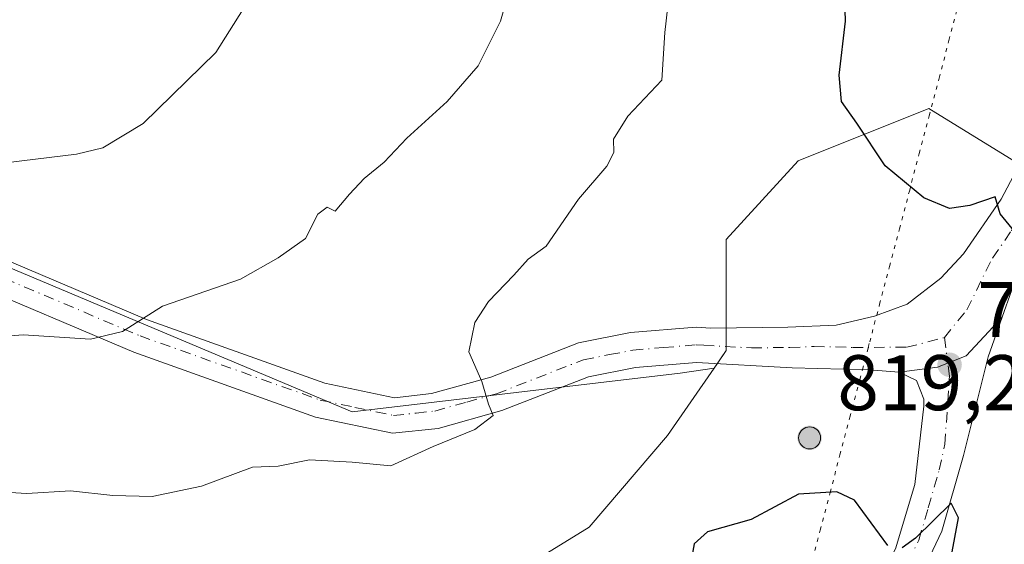
# Model space of a CAD drawing. Units: metres. Extents: x 611193 to 614652, y 4708501 to 4710870.
# Drawn here: x 614430 to 614555, y 4710593 to 4710660 of the extents above; entities that cross this region are included whole.
import ezdxf

# ---------------------------------------------------------------- set-up
doc = ezdxf.new("R2010")
doc.units = ezdxf.units.M
doc.header["$MEASUREMENT"] = 0
doc.linetypes.add('DGN Style 4', pattern=[2.6384748266838614, 1.318413404963828, -0.6592067024819142, 0.001648016756204785, -0.6592067024819142])
doc.linetypes.add('DGN Style 5', pattern=[1.1536117293433497, 0.4944050268614355, -0.6592067024819142])
for name, color, linetype, lineweight in [('Aerogenerador Cxs', 7, 'Continuous', 0), ('Curva de nivel maestra', 30, 'Continuous', 30), ('Curva de nivel normal', 30, 'Continuous', 0), ('Instalación de energía eléctrica Cxs', 135, 'Continuous', 0), ('Matorral CxS', 135, 'Continuous', 0), ('Núcleo urbano CxS', 7, 'Continuous', 0), ('Pista no pavimentada Cxs', 111, 'Continuous', 0), ('Pista no pavimentada eje', 91, 'DGN Style 4', 0), ('Punto de cota en construcción elevada', 7, 'Continuous', 0), ('Punto de cota en terreno', 7, 'Continuous', 0), ('Rótulo de punto de cota en construcción', 7, 'Continuous', 0), ('Rótulo de punto de cota en terreno', 7, 'Continuous', 0), ('Vía pecuaria eje', 92, 'DGN Style 5', 0)]:
    doc.layers.add(name, color=color, linetype=linetype, lineweight=lineweight)
doc.styles.add('Style-Arial', font='txt')

# ---------------------------------------------------------------- blocks, each defined once
blk = doc.blocks.new('*U9')
at = {"layer": 'Matorral CxS', "color": 135, "linetype": 'Continuous', "lineweight": 0}
blk.add_polyline3d([(614334.3916999997, 4710600.085300001, 759.6388000000007), (614381.0906999996, 4710612.381100001, 761.3491000000067), (614425.3317, 4710629.594900001, 762.5206000000035), (614472.0301000001, 4710609.921700001, 768.1328000000068), (614513.8141000001, 4710614.839299999, 772.9146999999939), (614518.1300999997, 4710615.515100001, 773.3185999999987), (614512.1819000002, 4710606.924699999, 773.4781999999979), (614502.1996999999, 4710595.2755, 773.1753999999929), (614491.3822999997, 4710588.6195, 772.9171000000061), (614479.7373000003, 4710576.142899999, 775.1852999999975), (614463.9307000004, 4710564.4937, 777.9719999999944), (614434.8081, 4710557.006100001, 779.4665999999997), (614383.2269000001, 4710546.192500001, 778.717300000004), (614360.7644999997, 4710537.037900001, 775.6321999999927)], dxfattribs=at)
blk = doc.blocks.new('5PATER')
at = {"layer": 'Punto de cota en terreno', "linetype": 'Continuous', "lineweight": 0}
h = blk.add_hatch(color=51, dxfattribs=at)
edge = h.paths.add_edge_path()
edge.add_ellipse((0, 0), major_axis=(-0.1095731443231308, -0.1110710700762829), ratio=0.9994222409660322, start_angle=0, end_angle=360)
blk = doc.blocks.new('5PANOT')
at = {"layer": 'Punto de cota en terreno', "linetype": 'Continuous', "lineweight": 0}
h = blk.add_hatch(color=1, dxfattribs=at)
edge = h.paths.add_edge_path()
edge.add_arc((0, 0), 0.1559999991919335, 270, 630)

msp = doc.modelspace()

# ---------------------------------------------------------------- linework, layer by layer
at = {"layer": 'Aerogenerador Cxs', "color": 7, "linetype": 'Continuous', "lineweight": 0}
msp.add_polyline3d([(614530.2800000003, 4710608.02, 802.6134000000021), (614530.5231, 4710607.9987, 803.0078999999969), (614530.7588000001, 4710607.9356, 803.6174000000028), (614530.9800000006, 4710607.832400001, 804.4351000000024), (614531.1799, 4710607.692500001, 805.4422999999952), (614531.3525, 4710607.519900001, 806.6141000000061), (614531.4924, 4710607.32, 806.5099000000046), (614531.5955999997, 4710607.0988, 806.148199999996), (614531.6586999996, 4710606.863100001, 805.6959000000061), (614531.6799999997, 4710606.619999999, 805.1701999999932), (614531.6586999996, 4710606.376900001, 804.5905000000057), (614531.5955999997, 4710606.141200001, 803.9783000000026), (614531.4924, 4710605.92, 803.3551000000007), (614531.3525, 4710605.720100001, 802.7425999999978), (614531.1799, 4710605.547499999, 802.1604999999981), (614530.9800000006, 4710605.407600001, 801.6266999999935), (614530.7588000001, 4710605.304400001, 801.155700000003), (614530.5231, 4710605.2413, 800.7599999999949), (614530.2800000003, 4710605.220000001, 800.4478999999993), (614530.0368999997, 4710605.2413, 800.2255000000005), (614529.8011999996, 4710605.304400001, 800.0956000000006), (614529.5800000001, 4710605.407600001, 800.0592999999935), (614529.3800999997, 4710605.547499999, 800.1149000000005), (614529.2074999996, 4710605.720100001, 800.2596999999951), (614529.0675999997, 4710605.92, 800.4893000000012), (614528.9643999999, 4710606.141200001, 800.7978000000003), (614528.9013, 4710606.376900001, 801.1784000000043), (614528.8799999999, 4710606.619999999, 801.6226000000024), (614528.9013, 4710606.863100001, 802.1208000000044), (614528.9643999999, 4710607.0988, 802.6613000000071), (614529.0675999997, 4710607.32, 803.2312999999995), (614529.2074999996, 4710607.519900001, 803.6836000000039), (614529.3800999997, 4710607.692500001, 803.1052000000054), (614529.5800000001, 4710607.832400001, 802.6938999999985), (614529.8011999996, 4710607.9356, 802.465200000006), (614530.0368999997, 4710607.9987, 802.4348999999929)], close=True, dxfattribs=at)
msp.add_polyline3d([(614530.2800000003, 4710608.02, 802.6134000000021), (614530.5231, 4710607.9988, 803.0074000000022), (614530.7588000001, 4710607.9356, 803.6174000000028), (614530.9800000006, 4710607.8325, 804.4345999999932), (614531.1799, 4710607.692500001, 805.4422999999952), (614531.3524000002, 4710607.519900001, 806.6138999999966), (614531.4924, 4710607.32, 806.5099000000046), (614531.5954999998, 4710607.098900001, 806.1483000000007), (614531.6586999996, 4710606.863100001, 805.6959000000061), (614531.6799999997, 4710606.619999999, 805.1701999999932), (614531.6586999996, 4710606.376900001, 804.5905000000057), (614531.5954999998, 4710606.141200001, 803.9780999999931), (614531.4924, 4710605.92, 803.3551000000007), (614531.3524000002, 4710605.720100001, 802.742499999993), (614531.1799, 4710605.547599999, 802.1606999999932), (614530.9800000006, 4710605.407600001, 801.6266999999935), (614530.7588000001, 4710605.304500001, 801.155899999998), (614530.5231, 4710605.2413, 800.7599999999949), (614530.2800000003, 4710605.220000001, 800.4478999999993), (614530.0368999997, 4710605.2413, 800.2255000000005), (614529.8010999998, 4710605.304500001, 800.0957000000053), (614529.5800000001, 4710605.407600001, 800.0592999999935), (614529.3800999997, 4710605.547599999, 800.1150999999954), (614529.2074999996, 4710605.720100001, 800.2596999999951), (614529.0674999999, 4710605.92, 800.4891000000061), (614528.9643999999, 4710606.141200001, 800.7978000000003), (614528.9012000002, 4710606.376900001, 801.1781999999948), (614528.8799999999, 4710606.619999999, 801.6226000000024), (614528.9012000002, 4710606.863100001, 802.1206999999995), (614528.9643999999, 4710607.098900001, 802.661500000002), (614529.0674999999, 4710607.32, 803.2311999999947), (614529.2074999996, 4710607.519900001, 803.6836000000039), (614529.3800999997, 4710607.692500001, 803.1052000000054), (614529.5800000001, 4710607.8325, 802.693499999994), (614529.8010999998, 4710607.9356, 802.4651000000014), (614530.0368999997, 4710607.9988, 802.4343999999984), (614530.2800000003, 4710608.02, 802.6134000000021)], dxfattribs=at)
at = {"layer": 'Curva de nivel maestra', "color": 30, "linetype": 'Continuous', "lineweight": 30, "elevation": 775, "flags": 128}
for points in [[(614573.0099999999, 4710660.120100001), (614573.2000000002, 4710656.450099999), (614572.6100000005, 4710650.840100001), (614570.4400000004, 4710643.220100001), (614567.9600000001, 4710640.390100001), (614564.54, 4710637.1801), (614561.2800000003, 4710633.8201), (614556.8200000003, 4710632.3201), (614554.5199999996, 4710635.140100001), (614553.8899999997, 4710637.280099999), (614550.6900000004, 4710636.1801), (614548.0800000001, 4710635.8101), (614544.8200000003, 4710637.1801), (614539.9000000004, 4710641.2601), (614536.2999999998, 4710646.6601), (614534.3300000001, 4710649.440099999), (614534.04, 4710652.7601), (614534.8499999996, 4710659.640100001), (614534.7199999997, 4710663.9801)], [(614540.2199999997, 4710592.9301), (614536, 4710598.710100001), (614533.7599999999, 4710599.7401), (614528.8600000005, 4710599.460100001), (614522.8499999996, 4710596.2501), (614517.2999999998, 4710594.6601), (614515.5899999999, 4710593.1501), (614515, 4710589.860099999)], [(614547.3600000005, 4710586.440099999), (614549.25, 4710596.440099999), (614548.29, 4710598.3101), (614543.7699999996, 4710593.880100001), (614542.0499999998, 4710592.610099999)]]:
    msp.add_lwpolyline(points, dxfattribs=at)
at = {"layer": 'Curva de nivel normal', "color": 30, "linetype": 'Continuous', "lineweight": 0, "flags": 128}
for points, elevation in [([(614492.4500000002, 4710665.0601), (614490.9199999999, 4710659.6501), (614488.0899999999, 4710653.9801), (614484.1299999999, 4710649.440099999), (614479, 4710644.780099999), (614476.1399999997, 4710641.720100001), (614473.5700000003, 4710639.640100001), (614471.7100000001, 4710637.6501), (614469.8700000001, 4710635.4801), (614468.8499999996, 4710635.9801), (614467.6900000004, 4710635.0801), (614466.1100000005, 4710631.9801), (614462.6100000005, 4710629.530099999), (614457.8300000001, 4710626.8101), (614447.8899999997, 4710623.390100001), (614442.8200000003, 4710620.1501), (614438.7400000002, 4710619.1801), (614430.1600000003, 4710619.720100001), (614425.3399999999, 4710619.370100001)], 765), ([(614358.4400000004, 4710609.770099999), (614368.0300000003, 4710614.120100001), (614376.1900000004, 4710618.040100001), (614380.2100000001, 4710623.0601), (614385.2300000006, 4710627.110099999), (614392.9600000001, 4710629.140100001), (614396.2199999997, 4710630.590100001), (614397.2100000001, 4710633.340100001), (614395.9400000004, 4710636.7601), (614395.6900000004, 4710639.300100001), (614397.7000000002, 4710640.2601), (614404.1900000004, 4710640.890100001), (614406.8600000005, 4710641.880100001), (614408.25, 4710643.3201), (614415.2999999998, 4710641.140100001), (614422.6600000003, 4710640.9801), (614436.9600000001, 4710642.720100001), (614440.3099999996, 4710643.550100001), (614445.4600000001, 4710646.640100001), (614454.6799999997, 4710655.6601), (614458.1699999999, 4710661.1801)], 760), ([(614424.9600000001, 4710599.880100001), (614430.6200000001, 4710599.530099999), (614436.2000000002, 4710599.9001), (614441.5899999999, 4710599.280099999), (614446.5899999999, 4710599.170100001), (614452.8600000005, 4710600.460100001), (614459.3499999996, 4710602.9101), (614462.6200000001, 4710603.0101), (614466.6200000001, 4710603.8101), (614472.04, 4710603.550100001), (614476.9699999997, 4710603.050100001), (614482.3799999999, 4710605.540100001), (614487.6699999999, 4710607.6801), (614489.9800000006, 4710609.470100001), (614489.4000000004, 4710610.920100001), (614488.5499999998, 4710613.780099999), (614486.9000000004, 4710617.5701), (614487.6699999999, 4710621.300100001), (614489.4000000004, 4710623.9801), (614492.6299999999, 4710627.3301), (614494.4400000004, 4710629.360099999), (614496.75, 4710631.0001), (614500.8600000005, 4710636.9801), (614504.4500000002, 4710641.190099999), (614505.3600000005, 4710642.920100001), (614505.3300000001, 4710644.630100001), (614507.1500000004, 4710647.550100001), (614511.4500000002, 4710652.1501), (614511.8600000005, 4710658.210100001), (614512.2199999997, 4710661.540100001)], 770)]:
    msp.add_lwpolyline(points, dxfattribs=dict(at, elevation=elevation))
at = {"layer": 'Instalación de energía eléctrica Cxs', "color": 135, "linetype": 'Continuous', "lineweight": 0, "extrusion": (0, -0.1637529219705825, 0.9865013839554897), "elevation": -770614.2146440325, "flags": 128}
msp.add_lwpolyline([(614519.6693000002, 4647158.120810929), (614519.6693000002, 4647160.530538921)], dxfattribs=at)
at = {"layer": 'Instalación de energía eléctrica Cxs', "color": 135, "linetype": 'Continuous', "lineweight": 0, "extrusion": (0.2884493769828042, -0.1568993356942825, 0.9445525688795332), "elevation": -561104.2274566324, "flags": 128}
msp.add_lwpolyline([(4431693.170588986, 1616414.243781984), (4431695.192991231, 1616414.012937955), (4431695.639860803, 1616414.270277275)], dxfattribs=at)
at = {"layer": 'Instalación de energía eléctrica Cxs', "color": 135, "linetype": 'Continuous', "lineweight": 0}
for points in [[(614360.7644999997, 4710537.037900001, 776.7639000000055), (614383.2269000001, 4710546.192500001, 780.9594999999972), (614434.8081, 4710557.006100001, 781.5501999999979), (614463.9307000004, 4710564.4937, 780.139599999995), (614479.7373000003, 4710576.142899999, 777.0135000000009), (614491.3822999997, 4710588.6195, 774.4360000000015), (614502.1996999999, 4710595.2755, 773.9955999999949), (614512.1819000002, 4710606.924699999, 774.5969999999944), (614518.1300999997, 4710615.515100001, 773.7572999999975), (614519.6693000002, 4710617.738299999, 773.6474000000018), (614519.6693000002, 4710631.881899999, 774.249800000005), (614528.8239000002, 4710641.868100001, 774.8337999999932), (614545.4619000005, 4710648.5241, 778.7465999999987), (614556.2755000005, 4710641.868100001, 776.5807999999961)], [(614519.6693000002, 4710620.624199999, 774.1264999999986), (614519.6693000002, 4710631.881899999, 774.249800000005), (614528.8239000002, 4710641.868100001, 774.8337999999932), (614545.4619000005, 4710648.5241, 778.7465999999987), (614556.2755000005, 4710641.868100001, 776.5807999999961), (614556.6772999996, 4710640.796499999, 776.2816000000021)], [(614360.7644999997, 4710537.037900001, 776.7639000000055), (614383.2269000001, 4710546.192500001, 780.9594999999972), (614434.8081, 4710557.006100001, 781.5501999999979), (614463.9307000004, 4710564.4937, 780.139599999995), (614479.7373000003, 4710576.142899999, 777.0135000000009), (614491.3822999997, 4710588.6195, 774.4360000000015), (614502.1996999999, 4710595.2755, 773.9955999999949), (614512.1819000002, 4710606.924699999, 774.5969999999944), (614518.1300999997, 4710615.515100001, 773.7572999999975), (614518.5114000002, 4710616.0659, 773.7231999999932)]]:
    msp.add_polyline3d(points, dxfattribs=at)
at = {"layer": 'Matorral CxS', "color": 135, "linetype": 'Continuous', "lineweight": 0}
for points in [[(614575.1898999996, 4710685.852299999, 777.7554999999993), (614564.5592999998, 4710647.382099999, 776.3467999999993), (614563.2642999999, 4710623.229900001, 774.2330999999978), (614556.2755000005, 4710641.868100001, 776.3138000000035), (614545.4619000005, 4710648.5241, 777.3230999999942), (614528.8239000002, 4710641.868100001, 774.1576999999961), (614519.6693000002, 4710631.881899999, 773.5032999999967), (614519.6693000002, 4710617.738299999, 773.4535999999936), (614518.1300999997, 4710615.515100001, 773.3185999999987), (614513.8141000001, 4710614.839299999, 772.9146999999939), (614472.0301000001, 4710609.921700001, 768.1328000000068), (614425.3317, 4710629.594900001, 762.5206000000035), (614381.0906999996, 4710612.381100001, 761.3491000000067), (614334.3916999997, 4710600.085300001, 759.6388000000007)], [(614563.2642999999, 4710623.229900001, 774.2330999999978), (614556.2755000005, 4710641.868100001, 776.3138000000035), (614545.4619000005, 4710648.5241, 777.3230999999942), (614528.8239000002, 4710641.868100001, 774.1576999999961), (614519.6693000002, 4710631.881899999, 773.5032999999967), (614519.6693000002, 4710617.738299999, 773.4535999999936), (614518.1300999997, 4710615.515100001, 773.3185999999987)], [(614213.3273, 4710603.816099999, 750.2571000000025), (614281.8746999997, 4710594.2117, 758.3505000000005), (614334.3916999997, 4710600.085300001, 759.6388000000007), (614381.0906999996, 4710612.381100001, 761.3491000000067), (614425.3317, 4710629.594900001, 762.5206000000035), (614472.0301000001, 4710609.921700001, 768.1328000000068), (614513.8141000001, 4710614.839299999, 772.9146999999939), (614518.1300999997, 4710615.515100001, 773.3185999999987)], [(614518.1300999997, 4710615.515100001, 773.3185999999987), (614512.1819000002, 4710606.924699999, 773.4781999999979), (614502.1996999999, 4710595.2755, 773.1753999999929), (614491.3822999997, 4710588.6195, 772.9171000000061), (614479.7373000003, 4710576.142899999, 775.1852999999975), (614463.9307000004, 4710564.4937, 777.9719999999944), (614434.8081, 4710557.006100001, 779.4665999999997), (614383.2269000001, 4710546.192500001, 778.717300000004), (614360.7644999997, 4710537.037900001, 775.6321999999927)]]:
    msp.add_polyline3d(points, dxfattribs=at)
at = {"layer": 'Núcleo urbano CxS', "color": 7, "linetype": 'Continuous', "lineweight": 0}
for points in [[(614360.7644999997, 4710537.037900001, 775.6321999999927), (614383.2269000001, 4710546.192500001, 778.717300000004), (614434.8081, 4710557.006100001, 779.4665999999997), (614463.9307000004, 4710564.4937, 777.9719999999944), (614479.7373000003, 4710576.142899999, 775.1852999999975), (614491.3822999997, 4710588.6195, 772.9171000000061), (614502.1996999999, 4710595.2755, 773.1753999999929), (614512.1819000002, 4710606.924699999, 773.4781999999979), (614518.1300999997, 4710615.515100001, 773.3185999999987), (614519.6693000002, 4710617.738299999, 773.4535999999936), (614519.6693000002, 4710631.881899999, 773.5032999999967), (614528.8239000002, 4710641.868100001, 774.1576999999961), (614545.4619000005, 4710648.5241, 777.3230999999942), (614556.2755000005, 4710641.868100001, 776.3138000000035)], [(614563.2642999999, 4710623.229900001, 774.2330999999978), (614556.2755000005, 4710641.868100001, 776.3138000000035), (614545.4619000005, 4710648.5241, 777.3230999999942), (614528.8239000002, 4710641.868100001, 774.1576999999961), (614519.6693000002, 4710631.881899999, 773.5032999999967), (614519.6693000002, 4710617.738299999, 773.4535999999936), (614518.1300999997, 4710615.515100001, 773.3185999999987)], [(614518.1300999997, 4710615.515100001, 773.3185999999987), (614512.1819000002, 4710606.924699999, 773.4781999999979), (614502.1996999999, 4710595.2755, 773.1753999999929), (614491.3822999997, 4710588.6195, 772.9171000000061), (614479.7373000003, 4710576.142899999, 775.1852999999975), (614463.9307000004, 4710564.4937, 777.9719999999944), (614434.8081, 4710557.006100001, 779.4665999999997), (614383.2269000001, 4710546.192500001, 778.717300000004), (614360.7644999997, 4710537.037900001, 775.6321999999927)]]:
    msp.add_polyline3d(points, dxfattribs=at)
at = {"layer": 'Pista no pavimentada Cxs', "color": 111, "linetype": 'Continuous', "lineweight": 0}
for points in [[(614565.6601, 4710669.780099999, 778.3600000000006), (614565.6601, 4710654.720100001, 777.7131999999983), (614564.1201, 4710647.090100001, 776.9131999999955), (614559.3901000004, 4710633.4301, 776.2017999999953), (614557.2500999998, 4710628.9301, 775.410799999998), (614554.7843000004, 4710621.979699999, 775.2740999999951)], [(614423.3201000001, 4710631.2401, 763.1410000000033), (614445.8701, 4710621.690099999, 765.5892000000022), (614468.5900999998, 4710613.590100001, 768.1312999999938), (614477.4200999998, 4710611.7401, 769.5476999999955), (614482.1401000004, 4710612.2501, 769.9275999999954), (614489.7001, 4710614.360099999, 771.2041000000027), (614500.8800999997, 4710618.7301, 772.4811999999947), (614507.4901000002, 4710620.020099999, 773.099000000002), (614515.8300999999, 4710620.700099999, 773.8197999999975), (614517.7001, 4710620.600099999, 773.9609999999958), (614527.4901000002, 4710620.720100001, 774.982999999993), (614533.6501000002, 4710620.970100001, 775.3977000000014), (614538.5301000001, 4710622.120100001, 775.4428000000045), (614542.6901000004, 4710623.620100001, 775.3148999999976), (614547.0000999998, 4710626.940099999, 775.3600000000006), (614549.8601000002, 4710630.0601, 775.4814000000042), (614554.6700999998, 4710637.0101, 776.0777999999991), (614558.1901000004, 4710643.6501, 776.4842999999966)], [(614423.3201000001, 4710631.2401, 763.1410000000033), (614445.8701, 4710621.690099999, 765.5892000000022), (614468.5900999998, 4710613.590100001, 768.1312999999938), (614477.4200999998, 4710611.7401, 769.5476999999955), (614482.1401000004, 4710612.2501, 769.9275999999954), (614489.7001, 4710614.360099999, 771.2041000000027), (614500.8800999997, 4710618.7301, 772.4811999999947), (614507.4901000002, 4710620.020099999, 773.099000000002), (614515.8300999999, 4710620.700099999, 773.8197999999975), (614517.7001, 4710620.600099999, 773.9609999999958), (614527.4901000002, 4710620.720100001, 774.982999999993), (614533.6501000002, 4710620.970100001, 775.3977000000014), (614538.5301000001, 4710622.120100001, 775.4428000000045), (614542.6901000004, 4710623.620100001, 775.3148999999976), (614547.0000999998, 4710626.940099999, 775.3600000000006), (614549.8601000002, 4710630.0601, 775.4814000000042), (614554.6700999998, 4710637.0101, 776.0777999999991), (614558.1901000004, 4710643.6501, 776.4842999999966)], [(614557.2500999998, 4710628.9301, 775.410799999998), (614554.7843000004, 4710621.979699999, 775.2740999999951), (614550.2100999998, 4710617.0481, 775.0521000000008), (614546.5588999996, 4710615.6193, 775.4645000000019), (614541.6801000005, 4710614.9801, 779.9121000000015), (614537.8701, 4710615.300100001, 783.8194999999978), (614528.0701000001, 4710615.540100001, 776.988599999997), (614515.8901000004, 4710616.210100001, 773.4590999999928), (614508.1001000004, 4710615.5701, 772.8398000000017), (614502.1300999997, 4710614.4101, 772.233699999997), (614491.1201, 4710610.110099999, 771.0623999999953), (614482.9901000002, 4710607.8301, 770.1138999999966), (614477.1901000004, 4710607.220100001, 769.5997000000062), (614467.3800999997, 4710609.270099999, 769.1463999999978), (614444.2401000002, 4710617.520099999, 765.8929999999964), (614422.1901000004, 4710626.860099999, 763.3485999999976), (614416.0100999996, 4710627.5101, 762.834600000002), (614411.6601, 4710627.270099999, 762.6690999999992), (614397.3800999997, 4710623.6501, 762.0736000000034), (614378.7801000001, 4710617.440099999, 760.7388000000064), (614353.4801000003, 4710609.700099999, 759.9435999999987)], [(614541.6801000005, 4710614.9801, 779.9121000000015), (614537.8701, 4710615.300100001, 783.8194999999978), (614528.0701000001, 4710615.540100001, 776.988599999997), (614515.8901000004, 4710616.210100001, 773.4590999999928), (614508.1001000004, 4710615.5701, 772.8398000000017), (614502.1300999997, 4710614.4101, 772.233699999997), (614491.1201, 4710610.110099999, 771.0623999999953), (614482.9901000002, 4710607.8301, 770.1138999999966), (614477.1901000004, 4710607.220100001, 769.5997000000062), (614467.3800999997, 4710609.270099999, 769.1463999999978), (614444.2401000002, 4710617.520099999, 765.8929999999964), (614422.1901000004, 4710626.860099999, 763.3485999999976), (614416.0100999996, 4710627.5101, 762.834600000002), (614411.6601, 4710627.270099999, 762.6690999999992), (614397.3800999997, 4710623.6501, 762.0736000000034), (614378.7801000001, 4710617.440099999, 760.7388000000064), (614353.4801000003, 4710609.700099999, 759.9435999999987)], [(614541.2301000003, 4710592.4901, 775.4079000000056), (614543.6700999998, 4710600.6801, 774.9565000000002), (614544.8201000001, 4710610.670100001, 776.829700000002), (614544.8101000005, 4710611.5701, 777.3098000000027), (614543.8701, 4710613.920100001, 778.208700000003), (614541.6801000005, 4710614.9801, 779.9121000000015), (614546.5588999996, 4710615.6193, 775.4645000000019), (614550.2100999998, 4710617.0481, 775.0521000000008), (614554.7843000004, 4710621.979699999, 775.2740999999951), (614553.0000999998, 4710616.950099999, 775.4303000000073), (614549.8901000004, 4710604.4001, 775.2357000000048), (614547.1001000004, 4710594.7501, 775.4567999999999), (614544.4501, 4710589.100099999, 775.4897000000057)], [(614541.6801000005, 4710614.9801, 779.9121000000015), (614546.5588999996, 4710615.6193, 775.4645000000019), (614550.2100999998, 4710617.0481, 775.0521000000008), (614554.7843000004, 4710621.979699999, 775.2740999999951)], [(614541.6801000005, 4710614.9801, 779.9121000000015), (614546.5588999996, 4710615.6193, 775.4645000000019), (614550.2100999998, 4710617.0481, 775.0521000000008), (614554.7843000004, 4710621.979699999, 775.2740999999951)], [(614554.7843000004, 4710621.979699999, 775.2740999999951), (614553.0000999998, 4710616.950099999, 775.4303000000073), (614549.8901000004, 4710604.4001, 775.2357000000048), (614547.1001000004, 4710594.7501, 775.4567999999999), (614544.4501, 4710589.100099999, 775.4897000000057), (614542.6601, 4710586.8301, 775.4314000000013)], [(614357.8800999997, 4710518.4301, 778.7691999999952), (614371.8000999996, 4710522.2301, 780.9048999999941), (614387.3101000005, 4710528.770099999, 783.371499999994), (614405.0201000003, 4710534.0601, 783.8261000000057), (614423.8201000001, 4710539.550100001, 783.098299999998), (614441.8901000004, 4710544.300100001, 782.8561999999947), (614464.6801000005, 4710549.840100001, 782.7128999999986), (614476.9600999998, 4710553.440099999, 782.2633999999962), (614488.6901000004, 4710558.4801, 781.7143999999971), (614505.4700999996, 4710565.7501, 777.9544000000024), (614518.2600999996, 4710572.440099999, 776.5304000000033), (614527.8000999996, 4710578.540100001, 776.6903000000021), (614535.5301000001, 4710584.440099999, 776.0592000000034), (614538.5701000001, 4710587.380100001, 775.6649999999936), (614541.2301000003, 4710592.4901, 775.4079000000056), (614543.6700999998, 4710600.6801, 774.9565000000002), (614544.8201000001, 4710610.670100001, 776.829700000002), (614544.8101000005, 4710611.5701, 777.3098000000027), (614543.8701, 4710613.920100001, 778.208700000003), (614541.6801000005, 4710614.9801, 779.9121000000015)]]:
    msp.add_polyline3d(points, dxfattribs=at)
at = {"layer": 'Pista no pavimentada eje', "color": 91, "linetype": 'DGN Style 4', "lineweight": 0, "extrusion": (-0.0007500128102670762, 0.005548595450673796, 0.9999843251618044), "elevation": 26451.19102423412, "flags": 128}
msp.add_lwpolyline([(614547.8401663805, 4710545.134867961), (614548.2803800573, 4710541.878217829)], dxfattribs=at)
at = {"layer": 'Pista no pavimentada eje', "color": 91, "linetype": 'DGN Style 4', "lineweight": 0}
for points in [[(614547.4319000002, 4710619.389699999, 774.8003000000026), (614550.2890999997, 4710622.921900001, 774.879700000005), (614553.5551000005, 4710629.495100001, 775.1870999999956), (614555.9600999998, 4710632.970100001, 775.4722999999941), (614557.0301000001, 4710635.220100001, 775.5737999999984), (614558.7901, 4710638.540100001, 775.9287999999942), (614561.9550999999, 4710647.6801, 776.4752000000008), (614563.4200999998, 4710654.9451, 776.9939000000013), (614563.4200999998, 4710669.795100001, 778.0377000000008)], [(614413.8951000003, 4710629.6351, 762.5412999999971), (614416.3051000005, 4710629.7301, 762.6448999999994), (614422.7550999997, 4710629.050100001, 763.119399999996), (614445.0551000005, 4710619.6051, 765.6915000000009), (614467.9851000002, 4710611.4301, 768.3589999999967), (614472.4001000002, 4710610.505100001, 768.8708999999944), (614477.3051000005, 4710609.4801, 769.5213999999978), (614480.2050999999, 4710609.7851, 769.7954000000027), (614482.5651000004, 4710610.040100001, 770.0099999999949), (614486.6300999997, 4710611.1801, 770.2789000000049), (614490.4101, 4710612.235099999, 770.5862000000053), (614501.5050999997, 4710616.5701, 772.1481000000058), (614504.8101000005, 4710617.215100001, 772.3519999999991), (614507.7950999998, 4710617.795100001, 772.6399999999995), (614511.6901000004, 4710618.1151, 773.0353999999934), (614515.8601000002, 4710618.4551, 773.4480999999942), (614516.7950999998, 4710618.405099999, 773.5198999999994), (614522.8850999996, 4710618.0701, 773.9689999999973), (614527.7801000001, 4710618.130100001, 774.406799999997), (614530.8601000002, 4710618.255100001, 774.5807999999961), (614535.7600999996, 4710618.1351, 775.7305000000051), (614542.6699000001, 4710618.1533, 776.9113000000071), (614547.4319000002, 4710619.389699999, 774.8003000000026)], [(614539.7840999998, 4710586.112299999, 775.5626999999951), (614539.9951, 4710586.315099999, 775.5562999999966), (614540.6151000002, 4710587.1051, 775.5316000000021), (614542.8400999998, 4710590.795100001, 775.317599999995), (614544.1651, 4710593.620100001, 775.3154000000069), (614545.3850999996, 4710597.715100001, 775.172000000006), (614546.7801000001, 4710602.540100001, 774.983699999997), (614547.4981000006, 4710605.829700001, 774.9036000000052), (614548.0935000004, 4710614.494899999, 774.8702999999952), (614547.8721000003, 4710616.133099999, 774.8187000000034)]]:
    msp.add_polyline3d(points, dxfattribs=at)
at = {"layer": 'Vía pecuaria eje', "color": 92, "linetype": 'DGN Style 5', "lineweight": 0}
msp.add_polyline3d([(614530.3605000004, 4710590.066500001, 777.4038), (614531.6221000003, 4710594.8621, 778.100900000005), (614532.8837000001, 4710599.6577, 784.8126000000047), (614534.1453, 4710604.453299999, 795.3472999999941), (614535.4068999998, 4710609.2489, 795.8852000000044), (614536.6684999998, 4710614.044500001, 786.788400000005), (614537.0044, 4710615.3214, 783.3766000000034), (614537.7461000001, 4710618.1404, 776.3500000000058), (614537.9301000005, 4710618.840100001, 776.2157000000007), (614538.8206000002, 4710622.2249, 775.4017000000022), (614539.1917000003, 4710623.6358, 775.5120000000024), (614540.4533000002, 4710628.431399999, 776.1817000000011), (614541.7149, 4710633.227, 776.0984000000027), (614542.9765, 4710638.022600001, 776.3632999999973), (614544.2380999997, 4710642.818200001, 777.527900000001), (614545.4998000005, 4710647.613800001, 778.6707000000025), (614546.7614000002, 4710652.409399999, 779.5181000000011), (614548.023, 4710657.205, 779.9443000000028), (614549.2845999999, 4710662.000600001, 779.896900000007)], dxfattribs=at)

# ---------------------------------------------------------------- block references
at = {"layer": 'Matorral CxS', "color": 135, "linetype": 'Continuous', "lineweight": 0}
msp.add_blockref('*U9', (0, 0), dxfattribs=at)
at = {"layer": 'Punto de cota en construcción elevada', "color": 7, "linetype": 'Continuous', "lineweight": 0, "xscale": 10, "yscale": 10, "zscale": 10}
msp.add_blockref('5PANOT', (614530.2800000003, 4710606.619999999, 819.2409000000043), dxfattribs=at)
at = {"layer": 'Punto de cota en terreno', "color": 7, "linetype": 'Continuous', "lineweight": 0, "xscale": 10, "yscale": 10, "zscale": 10}
msp.add_blockref('5PATER', (614548.0999999996, 4710615.930000001, 774.6000000000058), dxfattribs=at)

# ---------------------------------------------------------------- texts
at = {"layer": 'Rótulo de punto de cota en construcción', "color": 7, "linetype": 'Continuous', "lineweight": 0, "style": 'Style-Arial'}
msp.add_text('819,2409', height=7.000000000000002, dxfattribs=at).set_placement((614533.8077999996, 4710610.147800001))
at = {"layer": 'Rótulo de punto de cota en terreno', "color": 7, "linetype": 'Continuous', "lineweight": 0, "style": 'Style-Arial'}
msp.add_text('774,6', height=7.000000000000002, dxfattribs=at).set_placement((614551.6277999999, 4710619.457800001))

doc.saveas('drawing.dxf')
